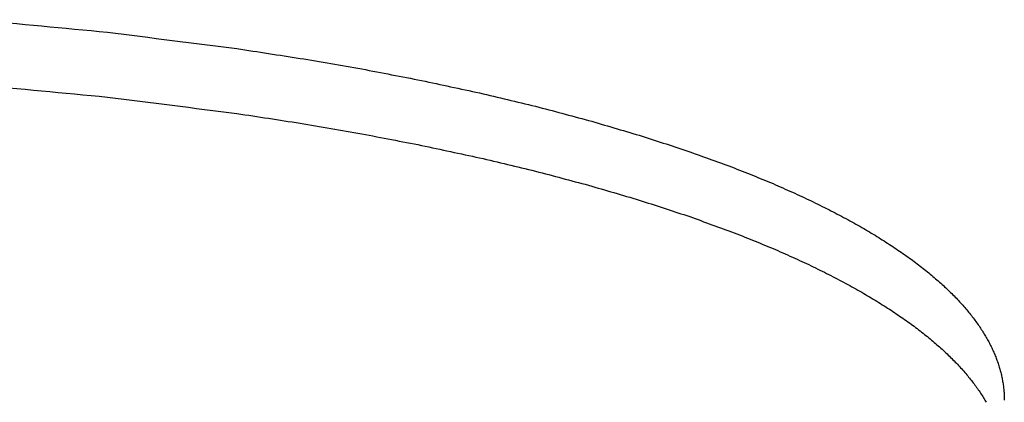
# Model space of a CAD drawing. Units: inches. Extents: x -3259 to 7428, y -611 to 6818.
# Drawn here: x 3825 to 3839, y 2897 to 2903 of the extents above; entities that cross this region are included whole.
import ezdxf

# ---------------------------------------------------------------- set-up
doc = ezdxf.new("R2010")
doc.units = ezdxf.units.IN
doc.layers.add('Elverdal_Swing', color=7, linetype='Continuous', true_color=0xf39be1)

msp = doc.modelspace()

# ---------------------------------------------------------------- linework, layer by layer
at = {"layer": 'Elverdal_Swing'}
for points in [[(3823.909, 2902.773), (3824.56, 2902.711), (3825.21, 2902.649), (3825.86, 2902.588)], [(3825.86, 2902.588), (3826.499, 2902.507), (3827.137, 2902.426), (3827.776, 2902.345)], [(3827.776, 2902.345), (3828.087, 2902.297), (3828.398, 2902.249), (3828.709, 2902.201)], [(3828.709, 2902.201), (3829.013, 2902.149), (3829.317, 2902.097), (3829.621, 2902.044)], [(3829.621, 2902.044), (3829.917, 2901.987), (3830.212, 2901.93), (3830.508, 2901.873)], [(3823.909, 2901.813), (3824.56, 2901.751), (3825.21, 2901.689), (3825.86, 2901.628)], [(3830.508, 2901.873), (3830.794, 2901.811), (3831.08, 2901.75), (3831.366, 2901.689)], [(3825.86, 2901.628), (3826.499, 2901.546), (3827.137, 2901.466), (3827.776, 2901.385)], [(3831.366, 2901.689), (3831.641, 2901.623), (3831.916, 2901.557), (3832.191, 2901.492)], [(3832.191, 2901.492), (3832.454, 2901.422), (3832.716, 2901.352), (3832.978, 2901.283)], [(3827.776, 2901.385), (3828.087, 2901.337), (3828.398, 2901.289), (3828.709, 2901.241)], [(3828.709, 2901.241), (3829.013, 2901.189), (3829.317, 2901.136), (3829.621, 2901.084)], [(3832.978, 2901.283), (3833.228, 2901.209), (3833.478, 2901.136), (3833.728, 2901.062)], [(3829.621, 2901.084), (3829.917, 2901.027), (3830.212, 2900.97), (3830.508, 2900.913)], [(3833.728, 2901.062), (3833.963, 2900.986), (3834.198, 2900.909), (3834.433, 2900.833)], [(3830.508, 2900.913), (3830.794, 2900.851), (3831.08, 2900.79), (3831.366, 2900.728)], [(3834.433, 2900.833), (3834.653, 2900.753), (3834.873, 2900.673), (3835.093, 2900.593)], [(3831.366, 2900.728), (3831.641, 2900.663), (3831.916, 2900.597), (3832.191, 2900.531)], [(3832.191, 2900.531), (3832.454, 2900.462), (3832.716, 2900.392), (3832.978, 2900.323)], [(3835.093, 2900.593), (3835.198, 2900.552), (3835.301, 2900.511), (3835.406, 2900.47)], [(3835.406, 2900.47), (3835.506, 2900.429), (3835.606, 2900.387), (3835.707, 2900.346)], [(3832.978, 2900.323), (3833.228, 2900.249), (3833.478, 2900.176), (3833.728, 2900.102)], [(3835.707, 2900.346), (3835.803, 2900.304), (3835.898, 2900.261), (3835.994, 2900.219)], [(3835.994, 2900.219), (3836.086, 2900.176), (3836.178, 2900.134), (3836.27, 2900.091)], [(3833.728, 2900.102), (3833.963, 2900.026), (3834.198, 2899.949), (3834.433, 2899.873)], [(3836.27, 2900.091), (3836.358, 2900.048), (3836.445, 2900.004), (3836.533, 2899.961)], [(3836.533, 2899.961), (3836.616, 2899.918), (3836.7, 2899.874), (3836.783, 2899.83)], [(3834.433, 2899.873), (3834.653, 2899.793), (3834.873, 2899.713), (3835.093, 2899.633)], [(3836.783, 2899.83), (3836.863, 2899.786), (3836.942, 2899.742), (3837.021, 2899.698)], [(3835.093, 2899.633), (3835.198, 2899.592), (3835.301, 2899.551), (3835.406, 2899.51)], [(3837.021, 2899.698), (3837.096, 2899.654), (3837.17, 2899.609), (3837.245, 2899.565)], [(3835.406, 2899.51), (3835.506, 2899.468), (3835.606, 2899.427), (3835.707, 2899.386)], [(3837.245, 2899.565), (3837.316, 2899.52), (3837.386, 2899.475), (3837.456, 2899.431)], [(3835.707, 2899.386), (3835.803, 2899.343), (3835.898, 2899.301), (3835.994, 2899.259)], [(3837.456, 2899.431), (3837.522, 2899.386), (3837.589, 2899.341), (3837.655, 2899.296)], [(3837.655, 2899.296), (3837.686, 2899.273), (3837.718, 2899.251), (3837.749, 2899.228)], [(3835.994, 2899.259), (3836.086, 2899.216), (3836.178, 2899.173), (3836.27, 2899.131)], [(3837.749, 2899.228), (3837.78, 2899.205), (3837.81, 2899.183), (3837.84, 2899.16)], [(3837.84, 2899.16), (3837.869, 2899.138), (3837.898, 2899.115), (3837.928, 2899.092)], [(3836.27, 2899.131), (3836.358, 2899.087), (3836.445, 2899.045), (3836.533, 2899.001)], [(3836.533, 2899.001), (3836.616, 2898.957), (3836.7, 2898.914), (3836.783, 2898.87)], [(3837.928, 2899.092), (3837.956, 2899.07), (3837.985, 2899.047), (3838.013, 2899.024)], [(3838.013, 2899.024), (3838.04, 2899.002), (3838.067, 2898.979), (3838.094, 2898.956)], [(3836.783, 2898.87), (3836.863, 2898.826), (3836.942, 2898.782), (3837.021, 2898.738)], [(3838.094, 2898.956), (3838.12, 2898.933), (3838.146, 2898.911), (3838.171, 2898.888)], [(3838.171, 2898.888), (3838.196, 2898.865), (3838.222, 2898.842), (3838.246, 2898.82)], [(3837.021, 2898.738), (3837.096, 2898.693), (3837.17, 2898.649), (3837.245, 2898.605)], [(3838.246, 2898.82), (3838.27, 2898.797), (3838.295, 2898.774), (3838.319, 2898.751)], [(3838.319, 2898.751), (3838.341, 2898.729), (3838.364, 2898.706), (3838.387, 2898.683)], [(3837.245, 2898.605), (3837.316, 2898.56), (3837.386, 2898.515), (3837.456, 2898.471)], [(3838.387, 2898.683), (3838.409, 2898.66), (3838.431, 2898.637), (3838.453, 2898.614)], [(3838.453, 2898.614), (3838.473, 2898.591), (3838.494, 2898.569), (3838.514, 2898.546)], [(3837.456, 2898.471), (3837.522, 2898.426), (3837.589, 2898.381), (3837.655, 2898.336)], [(3838.514, 2898.546), (3838.534, 2898.523), (3838.554, 2898.5), (3838.574, 2898.478)], [(3838.574, 2898.478), (3838.592, 2898.455), (3838.611, 2898.432), (3838.629, 2898.409)], [(3837.655, 2898.336), (3837.686, 2898.313), (3837.718, 2898.29), (3837.749, 2898.268)], [(3838.629, 2898.409), (3838.647, 2898.387), (3838.665, 2898.364), (3838.683, 2898.341)], [(3838.683, 2898.341), (3838.699, 2898.318), (3838.716, 2898.296), (3838.732, 2898.273)], [(3838.732, 2898.273), (3838.748, 2898.25), (3838.763, 2898.228), (3838.778, 2898.205)], [(3837.749, 2898.268), (3837.78, 2898.245), (3837.81, 2898.223), (3837.84, 2898.2)], [(3837.84, 2898.2), (3837.869, 2898.177), (3837.898, 2898.154), (3837.928, 2898.132)], [(3837.928, 2898.132), (3837.956, 2898.109), (3837.985, 2898.087), (3838.013, 2898.064)], [(3838.778, 2898.205), (3838.793, 2898.182), (3838.808, 2898.16), (3838.822, 2898.137)], [(3838.822, 2898.137), (3838.835, 2898.114), (3838.849, 2898.092), (3838.863, 2898.069)], [(3838.013, 2898.064), (3838.04, 2898.041), (3838.067, 2898.019), (3838.094, 2897.996)], [(3838.094, 2897.996), (3838.12, 2897.973), (3838.146, 2897.95), (3838.171, 2897.928)], [(3838.863, 2898.069), (3838.875, 2898.047), (3838.887, 2898.024), (3838.9, 2898.002)], [(3838.9, 2898.002), (3838.912, 2897.979), (3838.923, 2897.957), (3838.935, 2897.934)], [(3838.171, 2897.928), (3838.196, 2897.905), (3838.222, 2897.882), (3838.246, 2897.859)], [(3838.246, 2897.859), (3838.27, 2897.836), (3838.295, 2897.814), (3838.319, 2897.791)], [(3838.935, 2897.934), (3838.946, 2897.911), (3838.956, 2897.889), (3838.966, 2897.866)], [(3838.966, 2897.866), (3838.971, 2897.855), (3838.976, 2897.844), (3838.981, 2897.833)], [(3838.319, 2897.791), (3838.341, 2897.768), (3838.364, 2897.746), (3838.387, 2897.723)], [(3838.387, 2897.723), (3838.409, 2897.7), (3838.431, 2897.677), (3838.453, 2897.655)], [(3838.981, 2897.833), (3838.986, 2897.822), (3838.99, 2897.811), (3838.995, 2897.799)], [(3838.995, 2897.799), (3839, 2897.788), (3839.004, 2897.777), (3839.008, 2897.765)], [(3839.008, 2897.765), (3839.013, 2897.754), (3839.017, 2897.743), (3839.021, 2897.732)], [(3839.021, 2897.732), (3839.025, 2897.721), (3839.029, 2897.71), (3839.033, 2897.698)], [(3839.033, 2897.698), (3839.037, 2897.687), (3839.04, 2897.676), (3839.044, 2897.665)], [(3838.453, 2897.655), (3838.473, 2897.631), (3838.494, 2897.609), (3838.514, 2897.586)], [(3838.514, 2897.586), (3838.534, 2897.563), (3838.554, 2897.54), (3838.574, 2897.517)], [(3839.044, 2897.665), (3839.048, 2897.654), (3839.051, 2897.643), (3839.055, 2897.631)], [(3839.055, 2897.631), (3839.058, 2897.62), (3839.061, 2897.609), (3839.064, 2897.599)], [(3839.064, 2897.599), (3839.067, 2897.587), (3839.07, 2897.576), (3839.073, 2897.565)], [(3839.073, 2897.565), (3839.076, 2897.554), (3839.079, 2897.543), (3839.082, 2897.532)], [(3838.574, 2897.517), (3838.592, 2897.495), (3838.611, 2897.472), (3838.629, 2897.449)], [(3838.629, 2897.449), (3838.647, 2897.426), (3838.665, 2897.404), (3838.683, 2897.381)], [(3839.082, 2897.532), (3839.084, 2897.521), (3839.087, 2897.51), (3839.089, 2897.499)], [(3839.089, 2897.499), (3839.091, 2897.488), (3839.094, 2897.477), (3839.096, 2897.466)], [(3839.096, 2897.466), (3839.098, 2897.455), (3839.1, 2897.444), (3839.102, 2897.433)], [(3839.102, 2897.433), (3839.104, 2897.422), (3839.106, 2897.411), (3839.108, 2897.4)], [(3839.108, 2897.4), (3839.11, 2897.389), (3839.112, 2897.378), (3839.113, 2897.367)], [(3838.683, 2897.381), (3838.699, 2897.358), (3838.716, 2897.335), (3838.732, 2897.313)], [(3838.732, 2897.313), (3838.748, 2897.29), (3838.763, 2897.268), (3838.778, 2897.245)], [(3839.113, 2897.367), (3839.115, 2897.356), (3839.116, 2897.345), (3839.117, 2897.334)], [(3839.117, 2897.334), (3839.118, 2897.323), (3839.12, 2897.312), (3839.121, 2897.301)], [(3839.121, 2897.301), (3839.122, 2897.29), (3839.123, 2897.28), (3839.124, 2897.269)], [(3839.124, 2897.269), (3839.125, 2897.258), (3839.126, 2897.247), (3839.126, 2897.236)], [(3838.778, 2897.245), (3838.793, 2897.222), (3838.808, 2897.2), (3838.822, 2897.177)], [(3838.822, 2897.177), (3838.835, 2897.154), (3838.849, 2897.132), (3838.863, 2897.109)], [(3839.126, 2897.236), (3839.127, 2897.225), (3839.127, 2897.214), (3839.128, 2897.204)], [(3839.128, 2897.204), (3839.128, 2897.193), (3839.128, 2897.182), (3839.129, 2897.171)], [(3839.129, 2897.171), (3839.129, 2897.16), (3839.129, 2897.149), (3839.129, 2897.139)]]:
    msp.add_open_spline(points, degree=3, dxfattribs=at)

doc.saveas('drawing.dxf')
